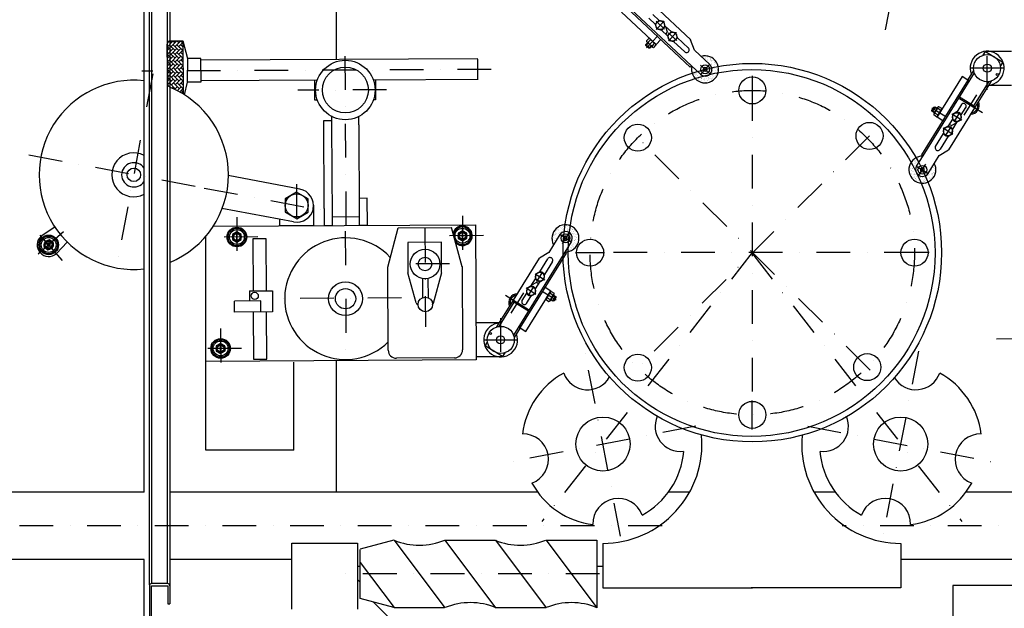
# Model space of a CAD drawing. Extents: x -101 to 3999, y 4188 to 7058.
# Drawn here: x 1272 to 2729, y 5146 to 6016 of the extents above; entities that cross this region are included whole.
import ezdxf

# ---------------------------------------------------------------- set-up
doc = ezdxf.new("R2010")
doc.units = 0
doc.header["$LTSCALE"] = 10
doc.header["$MEASUREMENT"] = 0
doc.linetypes.add('ASSI5', pattern=[10, 5, -2.5, 0, -2.5])
doc.layers.get('0').update_dxf_attribs({"linetype": 'CONTINUOUS'})
doc.layers.get('DEFPOINTS').update_dxf_attribs({"linetype": 'CONTINUOUS'})
for name, color, linetype in [('ASSE', 1, 'ASSI5'), ('COSTRUZIONE', 7, 'CONTINUOUS'), ('FILETTO', 3, 'CONTINUOUS'), ('QUOTA', 3, 'CONTINUOUS'), ('SEZIONE', 4, 'CONTINUOUS'), ('VITE', 30, 'CONTINUOUS')]:
    doc.layers.add(name, color=color, linetype=linetype)
doc.dimstyles.new('BASE', dxfattribs={"dimscale": 150, "dimtxt": 0.18, "dimasz": 0.18, "dimexe": 0.18, "dimexo": 0.06, "dimgap": 0.09, "dimtad": 1, "dimdec": 4, "dimzin": 0, "dimtxsty": 'STANDARD', "dimcen": 0.09, "dimazin": 3, "dimtfac": 1, "dimtdec": 4, "dimtofl": 0, "dimtmove": 0, "dimatfit": 3, "dimtolj": 1, "dimtzin": 0})

# ---------------------------------------------------------------- blocks, each defined once
blk = doc.blocks.new('*D13')
at = {"layer": 'DEFPOINTS', "color": 0}
for p in [(747.5, 6623.6), (1447.1, 6623.6), (1447.1, 4973.6)]:
    blk.add_point(p, dxfattribs=at)
at = {"layer": 'QUOTA', "color": 0}
for p, q in [((1438.1, 6623.6), (720.5, 6623.6)), ((747.5, 5000.6), (747.5, 6596.6)), ((1438.1, 4973.6), (720.5, 4973.6))]:
    blk.add_line(p, q, dxfattribs=at)
for points in [[(743, 6596.6), (752, 6596.6), (747.5, 6623.6)], [(743, 5000.6), (752, 5000.6), (747.5, 4973.6)]]:
    blk.add_solid(points, dxfattribs=at)
at = {"layer": 'QUOTA', "color": 0, "insert": (720.5, 5798.6), "char_height": 27, "attachment_point": 5, "rotation": 90}
blk.add_mtext('\\A1;1650 mm', dxfattribs=at)
blk = doc.blocks.new('*D14')
at = {"layer": 'DEFPOINTS', "color": 0}
for p in [(1456.1, 6623.6), (920.7, 5267.6), (1087.1, 5267.6)]:
    blk.add_point(p, dxfattribs=at)
at = {"layer": 'QUOTA', "color": 0}
for p, q in [((1447.1, 6623.6), (893.7, 6623.6)), ((920.7, 6596.6), (920.7, 5294.6)), ((1078.1, 5267.6), (893.7, 5267.6))]:
    blk.add_line(p, q, dxfattribs=at)
for points in [[(916.2, 6596.6), (925.2, 6596.6), (920.7, 6623.6)], [(916.2, 5294.6), (925.2, 5294.6), (920.7, 5267.6)]]:
    blk.add_solid(points, dxfattribs=at)
at = {"layer": 'QUOTA', "color": 0, "insert": (893.7, 5945.6), "char_height": 27, "attachment_point": 5, "rotation": 90}
blk.add_mtext('\\A1;1356 mm', dxfattribs=at)
blk = doc.blocks.new('*D15')
at = {"layer": 'DEFPOINTS', "color": 0}
for p in [(920.7, 5267.6), (1096.1, 5267.6), (1456.1, 4973.6)]:
    blk.add_point(p, dxfattribs=at)
at = {"layer": 'QUOTA', "color": 0}
for p, q in [((1087.1, 5267.6), (893.7, 5267.6)), ((920.7, 5000.6), (920.7, 5240.6)), ((1447.1, 4973.6), (893.7, 4973.6))]:
    blk.add_line(p, q, dxfattribs=at)
for points in [[(916.2, 5240.6), (925.2, 5240.6), (920.7, 5267.6)], [(916.2, 5000.6), (925.2, 5000.6), (920.7, 4973.6)]]:
    blk.add_solid(points, dxfattribs=at)
at = {"layer": 'QUOTA', "color": 0, "insert": (893.7, 5120.6), "char_height": 27, "attachment_point": 5, "rotation": 90}
blk.add_mtext('\\A1;294 mm', dxfattribs=at)
blk = doc.blocks.new('*D16')
at = {"layer": 'DEFPOINTS', "color": 0}
for p in [(1096.1, 5217.6), (3596.1, 5217.6), (1096.1, 4562)]:
    blk.add_point(p, dxfattribs=at)
at = {"layer": 'QUOTA', "color": 0}
for p, q in [((1096.1, 5208.6), (1096.1, 4535)), ((3596.1, 5208.6), (3596.1, 4535)), ((3569.1, 4562), (1123.1, 4562))]:
    blk.add_line(p, q, dxfattribs=at)
for points in [[(1123.1, 4566.5), (1123.1, 4557.5), (1096.1, 4562)], [(3569.1, 4566.5), (3569.1, 4557.5), (3596.1, 4562)]]:
    blk.add_solid(points, dxfattribs=at)
at = {"layer": 'QUOTA', "color": 0, "insert": (2346.1, 4589), "char_height": 27, "attachment_point": 5}
blk.add_mtext('\\A1;2500 mm', dxfattribs=at)
blk = doc.blocks.new('*X17')
at = {"color": 0}
for p, q in [((2686.8, 2019.3), (2689.8, 2022.3)), ((2686.8, 2013.6), (2689.8, 2016.7)), ((2686.8, 2007.9), (2689.8, 2011)), ((2695.5, 2011), (2687, 2019.5)), ((2695.5, 2005.4), (2687, 2013.8)), ((2695.5, 2016.7), (2689.5, 2022.7)), ((2692.7, 2019.5), (2695.9, 2022.7)), ((2692.7, 2013.8), (2701.1, 2022.3)), ((2692.7, 2008.2), (2701.1, 2016.7)), ((2692.7, 2002.5), (2701.1, 2011)), ((2695.5, 2022.3), (2695.1, 2022.7)), ((2706.8, 2011), (2698.3, 2019.5)), ((2706.8, 2005.4), (2698.3, 2013.8)), ((2706.8, 2016.7), (2700.8, 2022.7)), ((2704, 2019.5), (2707.2, 2022.7)), ((2704, 2013.8), (2712.5, 2022.3)), ((2704, 2008.2), (2712.5, 2016.7)), ((2704, 2002.5), (2712.5, 2011)), ((2706.8, 2022.3), (2706.4, 2022.7)), ((2718.1, 2011), (2709.6, 2019.5)), ((2718.1, 2005.4), (2709.6, 2013.8)), ((2718.1, 2016.7), (2712.1, 2022.7)), ((2715.3, 2019.5), (2718.5, 2022.7)), ((2715.3, 2013.8), (2723.8, 2022.3)), ((2715.3, 2008.2), (2723.8, 2016.7)), ((2715.3, 2002.5), (2723.8, 2011)), ((2718.1, 2022.3), (2717.8, 2022.7)), ((2729.4, 2011), (2720.9, 2019.5)), ((2729.4, 2005.4), (2720.9, 2013.8)), ((2729.4, 2016.7), (2723.4, 2022.7)), ((2726.6, 2019.5), (2729.8, 2022.7)), ((2726.6, 2013.8), (2731.6, 2018.9)), ((2726.6, 2008.2), (2731.6, 2013.2)), ((2729.4, 2022.3), (2729.1, 2022.7)), ((2731.6, 2018.9), (2735.1, 2022.3)), ((2731.6, 2013.2), (2735.1, 2016.7)), ((2731.6, 2007.6), (2735.1, 2011)), ((2740.7, 2011), (2732.3, 2019.5)), ((2740.7, 2005.4), (2732.3, 2013.8)), ((2740.7, 2016.7), (2734.7, 2022.7)), ((2737.9, 2019.5), (2741.1, 2022.7)), ((2737.9, 2013.8), (2746.4, 2022.3)), ((2737.9, 2008.2), (2746.4, 2016.7)), ((2737.9, 2002.5), (2746.4, 2011)), ((2740.7, 2022.3), (2740.4, 2022.7)), ((2752.1, 2011), (2743.6, 2019.5)), ((2752.1, 2005.4), (2743.6, 2013.8)), ((2752.1, 2016.7), (2746, 2022.7)), ((2749.2, 2019.5), (2752.4, 2022.7)), ((2749.2, 2013.8), (2757.7, 2022.3)), ((2749.2, 2008.2), (2757.7, 2016.7)), ((2749.2, 2002.5), (2757.7, 2011)), ((2752.1, 2022.3), (2751.7, 2022.7)), ((2760.7, 2013.7), (2754.9, 2019.5)), ((2758.8, 2009.9), (2754.9, 2013.8)), ((2762.7, 2017.4), (2757.4, 2022.7)), ((2760.5, 2019.5), (2763.7, 2022.7)), ((2760.5, 2013.8), (2761, 2014.3)), ((2763.4, 2022.3), (2763, 2022.7)), ((2695.5, 1999.7), (2687, 2008.2)), ((2687.1, 2002.6), (2689.8, 2005.4)), ((2689.5, 2000), (2687.3, 2002.2)), ((2695.3, 1999.5), (2701.1, 2005.4)), ((2706.8, 1999.7), (2698.3, 2008.2)), ((2701.3, 1999.5), (2698.3, 2002.5)), ((2700.9, 1999.5), (2701.1, 1999.7)), ((2706.6, 1999.5), (2712.5, 2005.4)), ((2718.1, 1999.7), (2709.6, 2008.2)), ((2712.7, 1999.5), (2709.6, 2002.5)), ((2712.3, 1999.5), (2712.5, 1999.7)), ((2717.9, 1999.5), (2723.8, 2005.4)), ((2729.4, 1999.7), (2720.9, 2008.2)), ((2724, 1999.5), (2720.9, 2002.5)), ((2723.6, 1999.5), (2723.8, 1999.7)), ((2726.6, 2002.5), (2731.6, 2007.6)), ((2729.2, 1999.5), (2731.6, 2001.9)), ((2731.6, 2001.9), (2735.1, 2005.4)), ((2740.7, 1999.7), (2732.3, 2008.2)), ((2735.3, 1999.5), (2732.3, 2002.5)), ((2734.9, 1999.5), (2735.1, 1999.7)), ((2740.5, 1999.5), (2746.4, 2005.4)), ((2752.1, 1999.7), (2743.6, 2008.2)), ((2746.6, 1999.5), (2743.6, 2002.5)), ((2746.2, 1999.5), (2746.4, 1999.7)), ((2751.9, 1999.5), (2755.9, 2003.6)), ((2757, 2006.1), (2754.9, 2008.2)), ((2755.3, 2002.1), (2754.9, 2002.5))]:
    blk.add_line(p, q, dxfattribs=at)
blk = doc.blocks.new('*X18')
at = {"color": 0}
for p, q in [((96.9, 269.1), (96.9, 269.1)), ((97.2, 270), (97.2, 270)), ((97.2, 267.2), (97.2, 267.2)), ((97.5, 270.4), (97.5, 270.4)), ((97.7, 266.7), (97.7, 266.7)), ((97.7, 264.6), (97.7, 264.6)), ((98.4, 263.3), (98.4, 263.3)), ((99.6, 262.5), (99.6, 262.5)), ((100.3, 264.3), (100.3, 264.3)), ((101, 269.6), (101, 269.6)), ((101.2, 273.2), (101.2, 273.2)), ((101.4, 267.4), (101.4, 267.4)), ((101.8, 267.1), (101.8, 267.1)), ((102.5, 269.8), (102.5, 269.8)), ((103.2, 272.6), (103.2, 272.6)), ((105, 270.1), (105, 270.1)), ((105.3, 270.8), (105.3, 270.8)), ((105.4, 270.5), (105.4, 270.5)), ((106.2, 269.8), (106.2, 269.8)), ((106.5, 270), (106.5, 270)), ((106.7, 269.3), (106.7, 269.3)), ((108.7, 274.6), (108.7, 274.6)), ((109, 270.7), (109, 270.7)), ((109.3, 273.5), (109.3, 273.5)), ((109.3, 266.9), (109.3, 266.9)), ((109.5, 267.7), (109.5, 267.7)), ((110.6, 270.9), (110.6, 270.9)), ((111.1, 267.1), (111.1, 267.1)), ((112.2, 275.2), (112.2, 275.2)), ((112.9, 276.2), (112.9, 276.2)), ((113, 271.2), (113, 271.2)), ((113.1, 270.5), (113.1, 270.5)), ((114.6, 270.8), (114.6, 270.8)), ((115.2, 272.5), (115.2, 272.5)), ((115.7, 272), (115.7, 272)), ((115.9, 270), (115.9, 270)), ((117.1, 273.6), (117.1, 273.6)), ((117.1, 271.7), (117.1, 271.7)), ((117.3, 267.8), (117.3, 267.8)), ((118, 274.6), (118, 274.6)), ((118.4, 269.6), (118.4, 269.6)), ((118.7, 272), (118.7, 272)), ((120.4, 267.1), (120.4, 267.1)), ((121.1, 272.3), (121.1, 272.3)), ((121.2, 270.7), (121.2, 270.7)), ((121.3, 266.8), (121.3, 266.8)), ((124, 270.8), (124, 270.8)), ((125, 267.7), (125, 267.7)), ((125.2, 270), (125.2, 270)), ((91.4, 255.7), (91.4, 255.7)), ((91.6, 260.6), (91.6, 260.6)), ((91.9, 252.9), (91.9, 252.9)), ((92.7, 254.9), (92.7, 254.9)), ((93.9, 261.6), (93.9, 261.6)), ((93.9, 248.2), (93.9, 248.2)), ((94.1, 255.9), (94.1, 255.9)), ((94.2, 250.1), (94.2, 250.1)), ((94.3, 258.9), (94.3, 258.9)), ((94.4, 253.2), (94.4, 253.2)), ((94.6, 247.8), (94.6, 247.8)), ((94.8, 259.5), (94.8, 259.5)), ((94.8, 258.4), (94.8, 258.4)), ((95.7, 261.2), (95.7, 261.2)), ((97.2, 261.4), (97.2, 261.4)), ((97.3, 252), (97.3, 252)), ((97.4, 256), (97.4, 256)), ((97.9, 258.8), (97.9, 258.8)), ((98.1, 253), (98.1, 253)), ((98.4, 253.7), (98.4, 253.7)), ((99.7, 261.7), (99.7, 261.7)), ((100, 254), (100, 254)), ((100.4, 253.3), (100.4, 253.3)), ((100.8, 255.8), (100.8, 255.8)), ((101, 252.8), (101, 252.8)), ((101.5, 261.6), (101.5, 261.6)), ((101.9, 250), (101.9, 250)), ((103.2, 248.2), (103.2, 248.2)), ((94.7, 245.5), (94.7, 245.5)), ((95.1, 247.4), (95.1, 247.4)), ((97.1, 245.8), (97.1, 245.8)), ((97.6, 245), (97.6, 245)), ((98.1, 244.5), (98.1, 244.5)), ((98.3, 247.3), (98.3, 247.3)), ((98.5, 241.5), (98.5, 241.5)), ((99.7, 244.5), (99.7, 244.5)), ((100.7, 242.1), (100.7, 242.1)), ((101.2, 246.3), (101.2, 246.3)), ((102.1, 244.3), (102.1, 244.3)), ((102.8, 246.6), (102.8, 246.6)), ((103.7, 239.4), (103.7, 239.4)), ((104, 238.9), (104, 238.9)), ((104.3, 238.9), (104.3, 238.9)), ((104.5, 247.4), (104.5, 247.4)), ((105.2, 246.9), (105.2, 246.9)), ((105.5, 239.1), (105.5, 239.1)), ((105.6, 240.7), (105.6, 240.7)), ((106.2, 247.4), (106.2, 247.4)), ((106.3, 241.6), (106.3, 241.6)), ((106.6, 247.7), (106.6, 247.7)), ((106.9, 239.9), (106.9, 239.9)), ((107.1, 247.1), (107.1, 247.1)), ((108, 239.5), (108, 239.5)), ((109, 244.5), (109, 244.5)), ((109.7, 244.8), (109.7, 244.8)), ((110.2, 244.6), (110.2, 244.6)), ((110.4, 238.8), (110.4, 238.8)), ((111.4, 237), (111.4, 237)), ((112, 240), (112, 240)), ((112.7, 242), (112.7, 242)), ((113.3, 241.5), (113.3, 241.5)), ((113.6, 240.2), (113.6, 240.2)), ((114, 241.6), (114, 241.6)), ((115, 240.8), (115, 240.8)), ((115.9, 239.1), (115.9, 239.1)), ((116, 240.5), (116, 240.5)), ((116.2, 239.9), (116.2, 239.9)), ((118.1, 244.7), (118.1, 244.7)), ((118.3, 238.9), (118.3, 238.9)), ((118.4, 244.6), (118.4, 244.6)), ((120.1, 241.1), (120.1, 241.1)), ((121.7, 244.7), (121.7, 244.7)), ((121.7, 241.3), (121.7, 241.3)), ((122.1, 241.8), (122.1, 241.8)), ((122.3, 244.1), (122.3, 244.1)), ((124.1, 241.6), (124.1, 241.6)), ((125.7, 244.6), (125.7, 244.6))]:
    blk.add_line(p, q, dxfattribs=at)

msp = doc.modelspace()

# ---------------------------------------------------------------- linework, layer by layer
at = {"color": 0, "linetype": 'CONTINUOUS'}
for p, q in [((1456.1234, 5598.59363), (1456.1234, 6623.59097)), ((1456.1234, 5317.56568), (1456.1234, 5598.59363)), ((1456.1234, 4973.59363), (1456.1234, 5217.56568)), ((1464.1234, 5180.18015), (1464.1234, 4981.59363)), ((1491.1234, 5182.03833), (1467.1234, 5182.03833)), ((1467.1234, 5179.03833), (1491.1234, 5179.03833)), ((1467.1234, 4984.59363), (1467.1234, 5178.92898)), ((1491.1234, 5179.03833), (1491.1234, 5152.03833)), ((1494.1234, 5179.03833), (1494.1234, 5152.03833)), ((3148.05835, 5179.34417), (2653.05835, 5179.53828)), ((1491.1234, 5152.03833), (1494.1234, 5152.03833))]:
    msp.add_line(p, q, dxfattribs=at)
at = {"color": 0}
for p, q in [((1464.21915, 5180.04397), (1464.1234, 6417.78774)), ((1491.02649, 5182.16006), (1491.1234, 6415.53171)), ((1494.1234, 6418.53171), (1494.24338, 5179.21325)), ((1467.1234, 6318.50128), (1467.16796, 5181.91922)), ((1456.1234, 5317.56568), (1096.1234, 5317.56568)), ((2038.46006, 5317.56568), (1494.22902, 5317.56568)), ((2263.42098, 5317.56568), (2231.97045, 5317.56568)), ((2478.86433, 5317.56568), (2447.4138, 5317.56568)), ((3118.0725, 5317.56568), (2672.37472, 5317.56568)), ((1825.74085, 5246.30139), (1775.89392, 5232.81087)), ((1825.98909, 5246.2337), (1901.00586, 5146.10843)), ((1901.00586, 5246.2337), (1976.02262, 5146.10843)), ((1901.05046, 5246.30139), (1975.95375, 5246.30139)), ((1976.02262, 5246.2337), (2051.03938, 5146.10843)), ((2051.03938, 5246.2337), (2126.05615, 5146.10843)), ((2051.10988, 5246.30139), (2125.86083, 5246.30139)), ((2125.86083, 5246.30139), (2125.86083, 5146.30139)), ((1674.96587, 5144.48567), (1674.96587, 5242.02403)), ((1674.96587, 5242.02403), (1771.95259, 5242.02403)), ((1771.95259, 5242.02403), (1771.95259, 5144.48567)), ((1775.86083, 5159.90905), (1775.86083, 5232.78029)), ((2134.9578, 5241.6284), (2134.9578, 5175.60683)), ((2575.87697, 5241.6284), (2575.87697, 5175.60683)), ((1456.1234, 5217.56568), (1096.1234, 5217.56568)), ((1675.1667, 5217.56568), (1494.24064, 5217.56568)), ((3118.06285, 5217.56568), (2575.40014, 5217.56568)), ((1775.89392, 5207.56568), (1771.84202, 5207.56568)), ((1775.85422, 5213.54792), (1825.98909, 5146.63264)), ((2134.9578, 5207.56568), (2125.86083, 5207.56568)), ((1776.00042, 5184.14397), (1771.74053, 5188.40386)), ((2134.9578, 5175.60683), (2356.21212, 5175.60683)), ((2575.87697, 5175.60683), (2354.62266, 5175.60683)), ((1825.74085, 5146.67913), (1775.89392, 5160.16966)), ((1900.85094, 5146.30139), (1826.04464, 5146.30139)), ((2050.92383, 5146.30139), (1976.00707, 5146.30139))]:
    msp.add_line(p, q, dxfattribs=at)
for p, q in [((1740.97909, 5957.38528), (1740.97909, 6071.66356)), ((2230.74308, 5997.94512), (2228.36475, 6005.80027)), ((1490.70441, 5941.22147), (1490.49641, 5980.22092)), ((1495.46967, 5985.24751), (1513.46941, 5985.34351)), ((1513.46941, 5985.34351), (1520.33865, 5958.82079)), ((1513.66207, 5985.21961), (1514.08436, 5906.04455)), ((1540.21743, 5958.9858), (1520.21772, 5958.87913)), ((1520.21772, 5958.87913), (1520.31105, 5941.37938)), ((1950.18071, 5958.50107), (1540.18654, 5956.31434)), ((1540.31077, 5941.48605), (1540.21743, 5958.9858)), ((2703.36771, 5969.81611), (2739.73524, 5969.81611)), ((1950.1429, 5928.2011), (1949.98289, 5958.20068)), ((1490.70441, 5941.22147), (1490.83276, 5917.15739)), ((1520.40439, 5923.87963), (1520.31105, 5941.37938)), ((1540.31077, 5941.48605), (1540.4041, 5923.9863)), ((1515.86207, 5905.11124), (1520.52469, 5923.93925)), ((1540.4041, 5923.9863), (1520.40439, 5923.87963)), ((1540.34655, 5926.31477), (1712.68357, 5927.23394)), ((1708.76243, 5897.39547), (1708.60243, 5927.39504)), ((1794.99727, 5927.67296), (1950.34071, 5928.50149)), ((1798.60115, 5927.87506), (1798.76115, 5897.87548)), ((2705.68026, 5919.63042), (2739.73524, 5919.63042)), ((1712.62712, 5897.41608), (1708.76243, 5897.39547)), ((1798.76115, 5897.87548), (1795.1563, 5897.85626)), ((1734.15687, 5860.56862), (1734.08326, 5874.36931)), ((1773.80534, 5860.78009), (1773.74094, 5872.85569)), ((1722.05313, 5867.40461), (1734.12007, 5867.46897)), ((1722.7478, 5737.16066), (1722.05444, 5867.15881)), ((1734.88373, 5724.28686), (1734.15687, 5860.56862)), ((1773.80534, 5860.78009), (1774.53221, 5724.49833)), ((2650.77796, 5859.73014), (2658.01029, 5863.60999)), ((1686.55535, 5765.79346), (1580.64324, 5785.72157)), ((1706.86778, 5741.87326), (1707.02778, 5711.87368)), ((1786.38482, 5752.1637), (1774.38499, 5752.0997)), ((1786.59644, 5712.48674), (1786.38482, 5752.1637)), ((1677.39778, 5717.12364), (1571.48567, 5737.05175)), ((1722.7478, 5737.16064), (1722.88113, 5712.161)), ((1734.94806, 5712.22536), (1734.85153, 5730.32467)), ((1558.14619, 5710.94027), (1946.47352, 5713.01143)), ((1657.00108, 5716.74644), (1656.97858, 5720.96428)), ((1657.02849, 5711.60701), (1657.00108, 5716.74644)), ((1707.02778, 5711.87368), (1657.02849, 5711.60701)), ((1722.88113, 5712.161), (1734.94806, 5712.22536)), ((1774.53221, 5724.49833), (1734.88373, 5724.28686)), ((1774.53221, 5724.49833), (1774.59661, 5712.42273)), ((1774.59661, 5712.42273), (1786.59644, 5712.48674)), ((1946.47352, 5713.01143), (1947.54021, 5513.01427)), ((1305.33635, 5697.42263), (1303.39412, 5695.75298)), ((1305.33635, 5697.42263), (1324.01903, 5710.18811)), ((1817.07272, 5650.35464), (1832.34203, 5708.60319)), ((1832.27936, 5708.51481), (1910.81805, 5708.9337)), ((1926.72874, 5650.9395), (1910.83897, 5709.02185)), ((1326.41827, 5670.61231), (1342.51941, 5687.37373)), ((1547.5459, 5510.88088), (1547.5459, 5696.14656)), ((1636.97912, 5692.23942), (1616.97941, 5692.13275)), ((1616.97941, 5692.13275), (1617.38943, 5615.25607)), ((1637.38915, 5615.36274), (1636.97912, 5692.23942)), ((1896.2574, 5687.0957), (1846.25811, 5686.82903)), ((1846.25811, 5686.82903), (1846.49728, 5641.98628)), ((1896.49657, 5642.25295), (1896.2574, 5687.0957)), ((1324.80371, 5668.93154), (1325.45579, 5669.61036)), ((1817.42871, 5527.43303), (1816.77274, 5650.42167)), ((1858.60288, 5597.6972), (1846.53939, 5641.86677)), ((1884.46476, 5596.89054), (1896.55241, 5642.13351)), ((1926.72816, 5651.0471), (1927.38434, 5528.01948)), ((1868.174, 5633.37506), (1868.32296, 5605.44729)), ((1876.25254, 5633.41815), (1876.40411, 5605.00041)), ((2036.73327, 5627.66137), (2029.50095, 5623.78151)), ((1612.12216, 5615.21231), (1612.2023, 5600.1872)), ((1612.15559, 5615.22816), (1638.63322, 5615.36938)), ((1637.07813, 5615.36109), (1646.17221, 5615.40959)), ((1646.17774, 5615.40962), (1646.3454, 5583.97423)), ((1628.83979, 5600.27594), (1589.8837, 5600.06816)), ((1589.97104, 5583.67356), (1589.88382, 5600.02725)), ((1628.92643, 5584.03256), (1628.83979, 5600.27594)), ((1646.33987, 5583.97421), (1589.97104, 5583.67356)), ((1617.55709, 5583.82069), (1617.92894, 5514.10257)), ((1637.92866, 5514.20924), (1637.55681, 5583.92736)), ((1981.83097, 5567.76109), (1947.776, 5567.76109)), ((1547.2687, 5510.49529), (1547.2687, 5379.39104)), ((1947.54021, 5513.01427), (1547.5459, 5510.88088)), ((1617.92894, 5514.10257), (1637.92866, 5514.20924)), ((1677.74589, 5379.67111), (1677.74589, 5509.70195)), ((1740.97909, 5317.56568), (1740.97909, 5511.91257)), ((1915.44851, 5515.95565), (1829.49254, 5515.4972)), ((1984.14352, 5517.57539), (1947.776, 5517.57539)), ((1677.67444, 5379.6496), (1547.72208, 5379.6496)), ((2653.05835, 5179.53828), (2653.05835, 4981.55153)), ((1836.50427, 5113.7067), (1795.2909, 5154.92008))]:
    msp.add_line(p, q)
for centre, radius in [((1754.02265, 5912.37618), 44), ((1754.02265, 5912.37618), 34), ((2703.84823, 5944.6542), 6), ((1441.01722, 5786.87619), 10), ((1315.06555, 5683.17793), 14.5), ((1593.52246, 5694.93226), 14.5), ((1593.52246, 5694.93226), 13), ((1593.52246, 5694.93226), 11), ((1927.31771, 5696.71257), 11), ((1315.06555, 5683.17793), 13), ((1315.06555, 5683.17793), 11), ((1871.97589, 5654.95424), 21.92606), ((1871.97589, 5654.95424), 10), ((1754.29321, 5603.65214), 25), ((1619.90788, 5607.7676), 5.30607), ((1754.29321, 5603.65214), 15), ((1872.2947, 5595.179), 10.77928), ((1569.44425, 5529.99795), 14.5), ((1569.44425, 5529.99795), 13), ((1569.44425, 5529.99795), 11), ((1983.66301, 5542.7373), 6)]:
    msp.add_circle(centre, radius)
for centre, radius in [((2356.1234, 5671.73483), 280), ((2355.16228, 5671.25457), 271.3544), ((2135.21525, 5388.5476), 40), ((2575.61952, 5388.5476), 40)]:
    msp.add_circle(centre, radius, dxfattribs=at)
for centre, radius, start, end in [((1495.49634, 5980.24758), 5, 90.30558669, 180.30558669), ((1441.01722, 5786.87619), 140, 83.80565496, 276.19434504), ((1441.01722, 5786.87619), 140, 292.32477364, 67.68632035), ((2678.77824, 5889.5171), 13, 271.12502196, 24.44805275), ((2678.77824, 5889.5171), 11, 277.76153156, 18.32048742), ((1441.01722, 5786.87619), 32.5, 62.30237662, 297.69762338), ((1441.01722, 5786.87619), 18, 32.94090892, 327.05909108), ((1681.91158, 5741.11317), 25.11337, 349.34398296, 79.34398296), ((1682.04155, 5741.80394), 25.11337, 259.34398296, 349.34398296), ((1927.31771, 5696.71257), 14.5, 224.45322358, 166.04826084), ((1927.31771, 5696.71257), 13, 208.06721442, 181.68565923), ((1315.07003, 5683.17709), 17.08567, 131.7087292, 311.7087292), ((1754.29321, 5603.65214), 90, 43.06548358, 314.6691402), ((2008.73299, 5597.8744), 13, 91.12502196, 204.44805275), ((1871.77517, 5605.03168), 15.0766, 209.10956868, 227.38283015), ((1871.77517, 5605.03168), 15.0766, 317.08749326, 327.31737672), ((2008.73299, 5597.8744), 11, 97.76153156, 198.32048742), ((1829.42853, 5527.49703), 12, 180.30558669, 270.30558669), ((1915.38451, 5527.95548), 12, 270.30558669, 0.30558669), ((2112.36882, 5506.3527), 37.5, 199.964665, 330.41367729), ((2598.22404, 5506.39935), 37.5, 211.63700809, 340.15296761), ((2157.73911, 5270.6804), 37.5, 19.8078215, 181.82922281), ((2552.85372, 5270.7269), 37.5, 358.05314457, 160.07454588)]:
    msp.add_arc(centre, radius, start, end)
for centre, radius, start, end in [((2135.21525, 5388.5476), 120, 118.95396435, 172.87351082), ((2575.61952, 5388.5476), 120, 7.12648918, 61.16366827), ((2249.86, 5415.07417), 37.5, 157.11835887, 276.73228726), ((2460.97477, 5415.07417), 37.5, 263.26771274, 22.88164113), ((2017.00577, 5366.04768), 37.5, 290.40749508, 91.13694615), ((2134.9578, 5388.25767), 146.62928, 270, 5.05999995), ((2575.87697, 5388.25767), 146.62928, 174.94000005, 270), ((2693.82901, 5366.04768), 37.5, 88.86305385, 249.59250492), ((2135.21525, 5388.5476), 120, 298.79712085, 354.69583171), ((2575.61952, 5388.5476), 120, 185.30416829, 241.08524654), ((2135.21525, 5388.5476), 120, 208.75109732, 262.83992347), ((2575.61952, 5388.5476), 120, 277.04244392, 331.24890268), ((1863.44439, 5336.62799), 97.74685, 247.63513509, 292.76524246), ((2012.95332, 5336.62799), 97.74685, 247.63513509, 292.76524246), ((1938.98573, 5056.23835), 97.74685, 67.23475754, 112.36486491), ((2088.49466, 5056.23835), 97.74685, 67.23475754, 112.36486491)]:
    msp.add_arc(centre, radius, start, end, dxfattribs=at)
at = {"color": 0, "linetype": 'CONTINUOUS'}
for centre, start, end in [((1467.1234, 5179.03833), 90, 180), ((1491.1234, 5179.03833), 0, 90)]:
    msp.add_arc(centre, 3, start, end, dxfattribs=at)
at = {"layer": 'ASSE'}
for p, q in [((2552.9794, 6001.34372), (2652.20165, 6508.89756)), ((2213.73836, 6014.03065), (2226.13994, 6002.40306)), ((2225.75295, 6014.41764), (2214.12536, 6002.01607)), ((2216.25778, 5992.45122), (2199.57489, 5974.65784)), ((2231.83369, 5997.06466), (2244.23527, 5985.43707)), ((2243.84828, 5997.45165), (2232.22069, 5985.05007)), ((2703.84823, 5912.52971), (2703.84823, 5975.73893)), ((1753.43826, 5962.4544), (1754.79078, 5708.86684)), ((2293.20364, 5936.40414), (2279.29538, 5949.34865)), ((2279.81949, 5935.9673), (2292.764, 5949.87556)), ((2728.4706, 5944.6542), (2673.37605, 5944.6542)), ((1469.08408, 5936.45048), (1413.68116, 5642.00007)), ((1969.89146, 5942.90725), (1452.73738, 5940.14899)), ((2356.1234, 5933.23483), (2356.1234, 5890.23483)), ((2356.1234, 5916.73483), (2356.1234, 5426.73483)), ((1814.90165, 5912.75331), (1683.88928, 5912.05455)), ((2642.5369, 5872.84852), (2621.80449, 5885.69726)), ((2696.71742, 5878.39945), (2662.62938, 5899.52523)), ((2665.94387, 5867.86898), (2651.49385, 5876.82425)), ((2663.1965, 5879.57162), (2654.24122, 5865.12161)), ((2650.12972, 5858.48738), (2641.17444, 5844.03737)), ((2529.57117, 5844.4772), (2183.08884, 5497.99487)), ((2530.56876, 5497.99487), (2184.08644, 5844.4772)), ((2652.87709, 5846.78474), (2638.42707, 5855.74001)), ((1531.64123, 5769.82465), (1276.78155, 5817.77829)), ((2599.68834, 5799.40108), (2615.87504, 5789.45167)), ((2602.75451, 5786.36555), (2612.70392, 5802.55225)), ((1681.50272, 5773.2176), (1681.87466, 5703.48008)), ((1545.19358, 5767.27468), (1718.31422, 5734.70082)), ((1927.16144, 5726.01259), (1927.49631, 5663.22683)), ((1593.36619, 5724.23228), (1593.70106, 5661.44652)), ((1336.94085, 5702.67536), (1290.06831, 5660.90063)), ((1335.66108, 5660.07329), (1294.47293, 5706.28768)), ((1593.56701, 5687.4339), (1593.48701, 5702.43369)), ((1753.94377, 5703.43019), (1755.00515, 5504.42951)), ((1871.74863, 5707.27199), (1872.52396, 5561.90432)), ((1958.26979, 5696.87766), (1896.36564, 5696.54749)), ((1934.82216, 5696.75411), (1919.82237, 5696.67411)), ((1927.36226, 5689.21421), (1927.28226, 5704.214)), ((2087.82289, 5687.99042), (2071.63619, 5697.93983)), ((2084.75672, 5701.02595), (2074.80731, 5684.83926)), ((1322.44098, 5681.79173), (1307.69965, 5684.56541)), ((1313.68347, 5675.80791), (1316.45715, 5690.54923)), ((1624.47454, 5695.09735), (1562.57039, 5694.76718)), ((1601.0269, 5694.9738), (1586.02712, 5694.8938)), ((2356.05317, 5671.74536), (2044.51692, 5273.90059)), ((2094.6234, 5671.73483), (2137.6234, 5671.73483)), ((2601.1234, 5671.73483), (2111.1234, 5671.73483)), ((2354.7816, 5671.74536), (2666.31786, 5273.90059)), ((2617.6234, 5671.73483), (2574.6234, 5671.73483)), ((1908.20567, 5655.39247), (1834.76427, 5655.00076)), ((2034.63415, 5640.60677), (2049.08417, 5631.65149)), ((2037.38152, 5628.90412), (2046.3368, 5643.35414)), ((1990.79382, 5608.99206), (2024.88186, 5587.86628)), ((2021.56737, 5619.52253), (2036.01738, 5610.56725)), ((2024.31474, 5607.81988), (2033.27001, 5622.2699)), ((2044.97433, 5614.54299), (2065.70675, 5601.69425)), ((1837.24506, 5604.87641), (1652.51928, 5603.89117)), ((1983.66301, 5574.86179), (1983.66301, 5511.65258)), ((1569.28798, 5559.29797), (1569.62285, 5496.51221)), ((1569.4888, 5522.49959), (1569.4088, 5537.49938)), ((1959.04063, 5542.7373), (2014.13519, 5542.7373)), ((2717.61977, 5544.48426), (3234.77386, 5547.24252)), ((1600.39633, 5530.16303), (1538.49218, 5529.83287)), ((1576.9487, 5530.03949), (1561.94891, 5529.95948)), ((2161.30422, 5252.16175), (2109.03265, 5523.68214)), ((2602.01617, 5526.09725), (2549.74461, 5254.57686)), ((2356.1234, 5410.23483), (2356.1234, 5453.23483)), ((2272.7649, 5414.94425), (2001.24451, 5362.67268)), ((2438.06988, 5414.94425), (2709.59026, 5362.67268)), ((2222.65686, 5267.56568), (1096.1234, 5267.56568)), ((3596.1234, 5267.56568), (2489.06694, 5267.56568)), ((2130.24995, 5196.35676), (1733.63721, 5196.35676))]:
    msp.add_line(p, q, dxfattribs=at)
msp.add_circle((2356.1234, 5671.73483), 240, dxfattribs=at)
at = {"layer": 'COSTRUZIONE'}
for p, q in [((2266.30472, 5947.94645), (2160.92526, 6046.74913)), ((2169.60457, 6034.87466), (2264.44017, 5945.9578)), ((2210.44039, 6037.71123), (2265.15678, 5986.40971)), ((2162.76482, 6027.57962), (2213.83014, 5979.70131)), ((2203.1962, 6018.44564), (2212.77384, 6009.4518)), ((2218.24565, 6015.28784), (2208.73661, 6024.20341)), ((2227.10446, 6006.98191), (2236.34098, 5998.32184)), ((2221.63265, 6001.14587), (2230.86918, 5992.48581)), ((2228.05819, 5995.12135), (2230.81559, 5998.0623)), ((2245.19979, 5990.01592), (2261.7559, 5974.49308)), ((2213.83014, 5979.70131), (2220.68733, 5987.01494)), ((2256.31019, 5968.68487), (2239.72798, 5984.17988)), ((2270.55492, 5971.45858), (2264.87548, 5986.65752)), ((2293.39774, 5950.04139), (2270.55492, 5971.45858)), ((2697.77693, 5963.85402), (2701.22883, 5969.42392)), ((2701.22883, 5969.42392), (2726.74076, 5953.61312)), ((2264.44017, 5945.9578), (2266.3001, 5947.94153)), ((2279.44485, 5935.61878), (2266.31574, 5947.92849)), ((2726.74076, 5953.61312), (2723.23369, 5947.95419)), ((2608.76889, 5815.01175), (2684.86423, 5937.79733)), ((2666.43328, 5932.21571), (2629.5586, 5872.71564)), ((2674.93329, 5926.9479), (2666.43328, 5932.21571)), ((2674.96949, 5927.05249), (2683.85834, 5941.39533)), ((2674.93329, 5926.9479), (2606.45175, 5816.44777)), ((2674.93329, 5926.9479), (2674.75107, 5926.65388)), ((2677.25122, 5925.51138), (2674.93329, 5926.9479)), ((2709.32775, 5925.51591), (2677.56013, 5874.25645)), ((2705.9749, 5924.84436), (2683.63759, 5888.78909)), ((2684.40628, 5888.3127), (2662.57969, 5901.83955)), ((2685.76259, 5887.47214), (2646.25145, 5823.71793)), ((2665.44713, 5890.77716), (2658.51736, 5879.61477)), ((2665.31737, 5875.40052), (2672.18392, 5886.48022)), ((2683.63759, 5888.78909), (2685.76259, 5887.47214)), ((2629.5586, 5872.71564), (2638.08028, 5867.43441)), ((2652.12035, 5869.29271), (2645.45058, 5858.53053)), ((2647.48041, 5861.80582), (2650.90713, 5859.68214)), ((2658.92036, 5865.07846), (2652.25059, 5854.31629)), ((2627.13069, 5828.89759), (2639.05357, 5848.20847)), ((2645.85357, 5843.99422), (2633.89827, 5824.70344)), ((2599.27282, 5799.69968), (2608.75345, 5814.9974)), ((2606.45175, 5816.44777), (2608.76315, 5815.0153)), ((2616.16252, 5788.86304), (2632.6575, 5815.47894)), ((2632.6575, 5815.47894), (2646.43895, 5824.04256)), ((2071.34872, 5698.52847), (2054.85373, 5671.91257)), ((2088.23842, 5687.69182), (2078.75779, 5672.39411)), ((2078.74235, 5672.37976), (2002.64701, 5549.59418)), ((2012.57795, 5560.4436), (2081.05948, 5670.94373)), ((2054.85373, 5671.91257), (2041.07228, 5663.34895)), ((2081.05948, 5670.94373), (2078.74808, 5672.3762)), ((2001.74865, 5599.91937), (2041.25979, 5663.67357)), ((2041.65766, 5643.39729), (2053.61296, 5662.68807)), ((2060.38054, 5658.49391), (2048.45767, 5639.18304)), ((2028.59088, 5622.31305), (2035.26064, 5633.07522)), ((2035.39089, 5618.0988), (2042.06065, 5628.86097)), ((2040.03082, 5625.58569), (2036.6041, 5627.70937)), ((1978.18349, 5561.8756), (2009.95111, 5613.13506)), ((2022.19386, 5611.99098), (2015.32731, 5600.91128)), ((2021.07796, 5555.17579), (2057.95263, 5614.67586)), ((2057.95263, 5614.67586), (2049.43096, 5619.9571)), ((1981.53633, 5562.54715), (2003.87365, 5598.60241)), ((2003.87365, 5598.60241), (2001.74865, 5599.91937)), ((2003.10495, 5599.07881), (2024.93154, 5585.55196)), ((2022.06411, 5596.61435), (2028.99387, 5607.77673)), ((2012.54174, 5560.33902), (2003.65289, 5545.99618)), ((2010.26001, 5561.88012), (2012.57795, 5560.4436)), ((2012.57795, 5560.4436), (2012.76016, 5560.73762)), ((2012.57795, 5560.4436), (2021.07796, 5555.17579)), ((1960.77047, 5533.77839), (1964.27755, 5539.43732)), ((1986.2824, 5517.96758), (1960.77047, 5533.77839)), ((1989.7343, 5523.53749), (1986.2824, 5517.96758))]:
    msp.add_line(p, q, dxfattribs=at)
at = {"layer": 'COSTRUZIONE', "color": 1}
for p, q in [((2669.80563, 5875.01263), (2688.5568, 5905.26906)), ((2017.70561, 5612.37887), (1998.95444, 5582.12244))]:
    msp.add_line(p, q, dxfattribs=at)
at = {"layer": 'COSTRUZIONE'}
for centre, radius in [((2703.50172, 5944.69086), 20), ((2718.67929, 5935.28919), 1.5), ((1984.00952, 5542.70065), 20), ((1968.83195, 5552.10231), 1.5)]:
    msp.add_circle(centre, radius, dxfattribs=at)
at = {"layer": 'COSTRUZIONE', "color": 0}
for centre in [(2356.1234, 5911.73483), (2186.77084, 5841.7928), (2529.57117, 5844.4772), (2116.1234, 5671.73483), (2596.1234, 5671.73483), (2186.77084, 5501.67687), (2526.18136, 5502.38227), (2356.1234, 5431.73483)]:
    msp.add_circle(centre, 20, dxfattribs=at)
at = {"layer": 'COSTRUZIONE'}
for centre, radius, start, end in [((2258.97029, 5971.64575), 3.97942, 223.19507661, 48.06297838), ((2286.26864, 5942.94288), 20.00029, 166.88459052, 106.663461), ((2703.66064, 5944.64539), 25.09637, 274.61584906, 200.45797883), ((2286.28301, 5942.96381), 10.03539, 226.85899527, 46.87279948), ((2668.60448, 5888.29782), 4.01448, 328.2117796, 148.2117796), ((2630.55777, 5826.87323), 3.97942, 144.56197656, 329.42987833), ((2607.79817, 5794.45325), 20.00029, 88.25149047, 28.03036095), ((2607.82152, 5794.44329), 10.03539, 148.22589521, 328.23969943), ((2079.71307, 5692.93826), 20.00029, 268.25149047, 208.03036095), ((2079.68972, 5692.94822), 10.03539, 328.22589521, 148.23969943), ((2056.95346, 5660.51828), 3.97942, 324.56197656, 149.42987833), ((2018.90675, 5599.09369), 4.01448, 148.2117796, 328.2117796), ((1983.85059, 5542.74612), 25.09637, 94.61584906, 20.45797883)]:
    msp.add_arc(centre, radius, start, end, dxfattribs=at)
at = {"layer": 'FILETTO'}
for p, q in [((2198.72901, 5979.58447), (2204.56505, 5974.11267)), ((2199.51873, 5978.84405), (2202.21688, 5981.72179)), ((2206.47348, 5977.73084), (2203.77534, 5974.8531)), ((2626.46777, 5887.49754), (2622.25352, 5880.69753)), ((2625.89751, 5886.57738), (2629.25059, 5884.49933)), ((2626.17686, 5879.53964), (2622.82378, 5881.61769)), ((2061.61372, 5600.81413), (2058.26064, 5602.89217)), ((2061.04346, 5599.89397), (2065.25771, 5606.69398)), ((2061.33437, 5607.85186), (2064.68745, 5605.77382))]:
    msp.add_line(p, q, dxfattribs=at)
at = {"layer": 'VITE'}
for p, q in [((2202.98905, 5988.81133), (2199.63757, 5985.23676)), ((2204.69979, 5988.30399), (2212.86295, 5980.6503)), ((2198.72901, 5979.58447), (2201.42716, 5982.46222)), ((2198.7783, 5978.05433), (2198.72901, 5979.58447)), ((2203.03491, 5974.06338), (2198.7783, 5978.05433)), ((2200.25395, 5983.56221), (2208.4171, 5975.90852)), ((2205.31617, 5986.62945), (2201.96469, 5983.05488)), ((2204.56505, 5974.11267), (2203.03491, 5974.06338)), ((2207.2632, 5976.99041), (2204.56505, 5974.11267)), ((2211.15221, 5981.15764), (2207.80073, 5977.58307)), ((2213.47933, 5978.97576), (2210.12784, 5975.40119)), ((2621.90362, 5882.18795), (2624.97735, 5887.14764)), ((2630.66804, 5886.78649), (2624.77336, 5877.27498)), ((2624.97735, 5887.14764), (2626.46777, 5887.49754)), ((2626.46777, 5887.49754), (2629.82085, 5885.41949)), ((2636.35326, 5885.13959), (2632.18825, 5887.72082)), ((2622.25352, 5880.69753), (2621.90362, 5882.18795)), ((2625.6066, 5878.61948), (2622.25352, 5880.69753)), ((2628.77815, 5872.91657), (2624.61314, 5875.4978)), ((2630.45858, 5875.62808), (2626.29357, 5878.20931)), ((2636.19304, 5883.36241), (2630.29836, 5873.8509)), ((2634.67283, 5882.42809), (2630.50782, 5885.00931)), ((2051.31819, 5604.02909), (2057.21287, 5613.5406)), ((2056.8432, 5600.60502), (2062.73788, 5610.11653)), ((2057.05266, 5611.76343), (2061.21766, 5609.1822)), ((2058.73309, 5614.47493), (2062.89809, 5611.8937)), ((2051.15798, 5602.25192), (2055.32298, 5599.67069)), ((2052.83841, 5604.96342), (2057.00341, 5602.38219)), ((2061.04346, 5599.89397), (2057.69038, 5601.97201)), ((2062.53388, 5600.24387), (2061.04346, 5599.89397)), ((2061.90463, 5608.77202), (2065.25771, 5606.69398)), ((2065.60761, 5605.20356), (2062.53388, 5600.24387)), ((2065.25771, 5606.69398), (2065.60761, 5605.20356))]:
    msp.add_line(p, q, dxfattribs=at)
for points in [[(2212.63056, 6009.92503), (2214.80553, 6002.74152), (2222.11412, 6001.03334), (2227.24774, 6006.50868), (2225.07277, 6013.69219), (2217.76418, 6015.40037)], [(2230.72589, 5992.95904), (2232.90086, 5985.77553), (2240.20945, 5984.06735), (2245.34307, 5989.54269), (2243.1681, 5996.7262), (2235.85951, 5998.43437)], [(2289.2155, 5942.24941), (2288.33561, 5945.11748), (2285.41185, 5945.7895), (2283.36798, 5943.59346), (2284.24787, 5940.72539), (2287.17163, 5940.05337)], [(2658.95307, 5879.84851), (2652.33913, 5876.3004), (2652.10492, 5868.7985), (2658.48465, 5864.84472), (2665.09859, 5868.39283), (2665.3328, 5875.89473)], [(2645.88629, 5858.76427), (2639.27235, 5855.21616), (2639.03814, 5847.71426), (2645.41786, 5843.76048), (2652.03181, 5847.30859), (2652.26602, 5854.81049)], [(2607.6991, 5791.42752), (2610.33749, 5792.85542), (2610.42008, 5795.85428), (2607.86429, 5797.42524), (2605.2259, 5795.99734), (2605.14331, 5792.99848)], [(1698.81245, 5751.48393), (1681.76034, 5761.20808), (1664.81293, 5751.30259), (1664.91763, 5731.67296), (1681.96973, 5721.94882), (1698.91714, 5731.8543)], [(1600.0069, 5698.72119), (1593.48698, 5702.43924), (1587.00709, 5698.65185), (1587.04712, 5691.14641), (1593.56704, 5687.42835), (1600.04693, 5691.21574)], [(1933.80215, 5700.5015), (1927.28223, 5704.21955), (1920.80234, 5700.43216), (1920.84237, 5692.92672), (1927.36229, 5689.20866), (1933.84219, 5692.99605)], [(1322.15215, 5685.6647), (1316.45818, 5690.55469), (1309.37634, 5688.06856), (1307.98847, 5680.69244), (1313.68244, 5675.80245), (1320.76429, 5678.28858)], [(2079.81213, 5695.96399), (2077.17375, 5694.53609), (2077.09115, 5691.53722), (2079.64695, 5689.96626), (2082.28534, 5691.39417), (2082.36793, 5694.39303)], [(2041.62494, 5628.62723), (2048.23888, 5632.17535), (2048.4731, 5639.67725), (2042.09337, 5643.63103), (2035.47943, 5640.08291), (2035.24522, 5632.58102)], [(2028.55816, 5607.54299), (2035.1721, 5611.09111), (2035.40632, 5618.59301), (2029.02659, 5622.54679), (2022.41265, 5618.99867), (2022.17843, 5611.49678)], [(1575.92869, 5533.78688), (1569.40877, 5537.50493), (1562.92888, 5533.71754), (1562.96891, 5526.21209), (1569.48883, 5522.49404), (1575.96873, 5526.28143)]]:
    msp.add_lwpolyline(points, close=True, dxfattribs=at)
for centre, radius in [((2219.93915, 6008.21686), 6.5), ((2238.03448, 5991.25086), 6.5), ((2286.29174, 5942.92143), 6.5), ((2658.71886, 5872.34662), 6.5), ((2645.65208, 5851.26238), 6.5), ((2607.78169, 5794.42638), 6.5), ((1681.86504, 5741.57845), 17), ((1593.52701, 5694.9338), 6.5), ((1593.52701, 5694.9338), 6.5), ((1593.52701, 5694.9338), 5.75), ((1593.52701, 5694.9338), 4.97857), ((1927.32226, 5696.71411), 6.5), ((1927.32226, 5696.71411), 6.5), ((1927.32226, 5696.71411), 5.75), ((1927.32226, 5696.71411), 4.97857), ((2079.72954, 5692.96513), 6.5), ((1315.07031, 5683.17857), 6.5), ((1315.07031, 5683.17857), 6.5), ((1315.07031, 5683.17857), 5.75), ((1315.07031, 5683.17857), 4.97857), ((2041.85916, 5636.12913), 6.5), ((2028.79237, 5615.04489), 6.5), ((1569.4488, 5529.99949), 6.5), ((1569.4488, 5529.99949), 6.5), ((1569.4488, 5529.99949), 5.75), ((1569.4488, 5529.99949), 4.97857)]:
    msp.add_circle(centre, radius, dxfattribs=at)
for centre, radius, start, end in [((2203.33867, 5986.85227), 1.99002, 353.57117893, 100.11858038), ((2201.61507, 5985.01394), 1.99002, 173.57117894, 280.11858038), ((2211.44888, 5987.32222), 10.4, 204.22501471, 249.46474461), ((2201.66802, 5976.8903), 10.4, 24.22501471, 69.46474461), ((2209.77823, 5977.36025), 1.99002, 173.57117893, 280.11858038), ((2211.50182, 5979.19858), 1.99002, 353.57117893, 100.11858038), ((2632.35955, 5885.73819), 1.99002, 94.93807888, 201.48548033), ((2626.46487, 5876.22668), 1.99002, 94.93807888, 201.48548033), ((2636.56071, 5876.55221), 10.4, 125.59191466, 170.83164455), ((2628.60685, 5874.8992), 1.99002, 274.93807888, 21.48548033), ((2624.40569, 5884.08518), 10.4, 305.59191466, 350.83164455), ((2634.50153, 5884.41072), 1.99002, 274.93807888, 21.48548033), ((2063.10554, 5603.30633), 10.4, 125.59191466, 170.83164455), ((2058.90439, 5612.4923), 1.99002, 94.93807888, 201.48548033), ((2050.95053, 5610.8393), 10.4, 305.59191466, 350.83164455), ((2061.04636, 5611.16483), 1.99002, 274.93807888, 21.48548033), ((2053.00971, 5602.98079), 1.99002, 94.93807888, 201.48548033), ((2055.15168, 5601.65332), 1.99002, 274.93807888, 21.48548033)]:
    msp.add_arc(centre, radius, start, end, dxfattribs=at)

# ---------------------------------------------------------------- block references
at = {"rotation": 270.3055866873889}
msp.add_blockref('*X17', (-523.32859, 8661.28429), dxfattribs=at)
at = {"layer": 'SEZIONE'}
for p, rotation in [((2543.00153, 6054.23398), 136.8448796583668), ((2767.50605, 5564.6906), 58.21177960481264), ((1920.00518, 5922.70091), 238.2117796048127)]:
    msp.add_blockref('*X18', p, dxfattribs=dict(at, rotation=rotation))

# ---------------------------------------------------------------- dimensions: what is measured, and where the dimension line sits
at = {"layer": 'QUOTA'}
for base, p1, p2, angle, text, picture, middle in [((747.54631, 6623.59097), (1447.1234, 4973.59363), (1447.1234, 6623.59097), 90, '1650 mm', '*D13', (720.54631, 5798.5923)), ((920.70135, 5267.56568), (1456.1234, 6623.59097), (1087.1234, 5267.56568), 90, '1356 mm', '*D14', (893.70135, 5945.57833)), ((920.70135, 5267.56568), (1456.1234, 4973.59363), (1096.1234, 5267.56568), 90, '294 mm', '*D15', (893.70135, 5120.57966)), ((1096.1234, 4562.04445), (3596.1234, 5217.56568), (1096.1234, 5217.56568), 180, '2500 mm', '*D16', (2346.1234, 4589.04445))]:
    dim = msp.add_linear_dim(base=base, p1=p1, p2=p2, angle=angle, text=text, dimstyle='BASE', dxfattribs=at)
    dim.commit()
    dim.dimension.update_dxf_attribs({"geometry": picture, "text_midpoint": middle})

doc.saveas('drawing.dxf')
